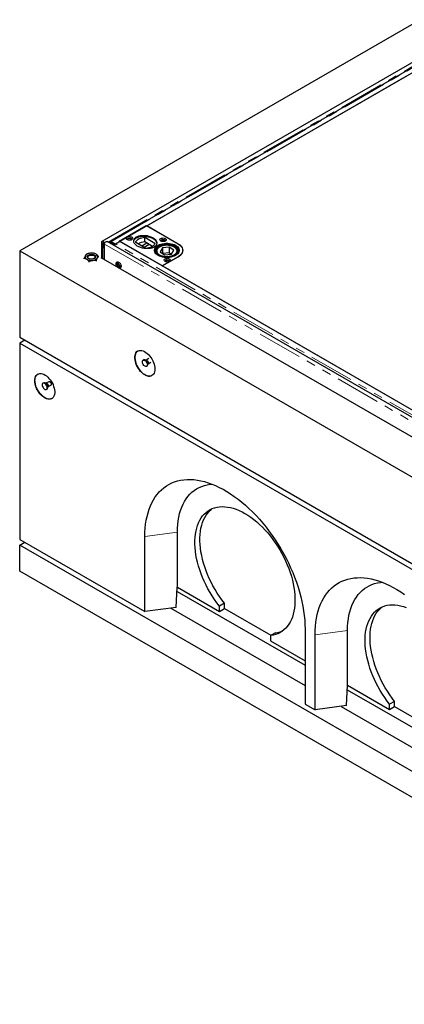
# Model space of a CAD drawing. Units: millimetres. Extents: x 66 to 512, y 26 to 391.
# Drawn here: x 341 to 395, y 231 to 370 of the extents above; entities that cross this region are included whole.
import ezdxf

# ---------------------------------------------------------------- set-up
doc = ezdxf.new("R2010")
doc.units = ezdxf.units.MM
doc.linetypes.add('PHANTOM', pattern=[12.7, 6.35, -1.27, 1.27, -1.27, 1.27, -1.27])

msp = doc.modelspace()

# ---------------------------------------------------------------- linework, layer by layer
at = {"color": 7, "linetype": 'Continuous', "lineweight": 25}
for p, q in [((397.54, 369.93), (340.98, 337.27)), ((399.41, 365.6), (352.6, 338.57)), ((399.34, 364.86), (353.75, 338.54)), ((400.04, 364.52), (354.45, 338.2)), ((358.93, 340.79), (395.56, 361.93)), ((355.04, 338.62), (358.86, 340.83)), ((358.86, 340.83), (363.35, 338.24)), ((363.38, 338.21), (358.93, 340.79)), ((352.54, 338.44), (352.54, 336.23)), ((352.68, 338.35), (352.68, 336.15)), ((352.82, 337.7), (352.82, 338.27)), ((445.18, 285.55), (353.32, 338.57)), ((353.75, 338.52), (353.65, 338.45)), ((354.37, 338.11), (353.8, 338.44)), ((354.45, 338.2), (353.87, 338.53)), ((353.87, 338.53), (353.87, 338.52)), ((354.47, 338.17), (353.91, 338.5)), ((355.15, 338.56), (354.55, 338.22)), ((361.12, 335.11), (355.04, 338.62)), ((399.34, 313.05), (355.15, 338.56)), ((358.79, 337.6), (357.37, 338.42)), ((358.95, 338.32), (358.24, 337.92)), ((358.64, 339.16), (360.06, 338.33)), ((358.64, 338.5), (358.64, 339.16)), ((359.74, 337.87), (358.64, 338.5)), ((340.98, 337.27), (447.04, 276.04)), ((340.98, 337.27), (340.98, 325.02)), ((352.82, 337.7), (352.96, 337.62)), ((352.96, 335.99), (352.96, 338.19)), ((352.96, 337.62), (352.96, 338.19)), ((354.37, 338.11), (354.47, 338.17)), ((354.37, 337.97), (354.37, 338.11)), ((354.45, 338.2), (354.45, 338.19)), ((354.47, 338.16), (354.47, 338.17)), ((359.25, 338.15), (358.54, 337.74)), ((360.06, 337.31), (360.06, 337.06)), ((360.26, 337.15), (360.26, 337.17)), ((360.26, 337.15), (360.26, 337.09)), ((361.13, 337.66), (360.8, 337.13)), ((360.8, 337.13), (361.44, 336.7)), ((362.09, 337.77), (361.13, 337.66)), ((361.13, 337.66), (361.13, 336.91)), ((362.09, 336.95), (361.2, 336.85)), ((362.73, 337.33), (362.09, 337.77)), ((362.09, 337.77), (362.09, 336.95)), ((362.32, 336.79), (362.09, 336.95)), ((362.4, 336.8), (362.73, 337.33)), ((363.26, 337.09), (363.26, 337.15)), ((363.26, 337.15), (363.26, 337.12)), ((363.46, 337.1), (363.46, 337.31)), ((364, 337.13), (364.01, 337.19)), ((364.01, 337.19), (364.01, 337.32)), ((364.01, 337.14), (364.01, 337.19)), ((350.09, 336.1), (350.09, 336.21)), ((350.79, 335.66), (350.79, 335.77)), ((351.81, 335.79), (351.81, 335.9)), ((352.12, 336.36), (352.12, 336.48)), ((352.5, 336.25), (352.54, 336.27)), ((445.27, 282.69), (352.5, 336.25)), ((361.12, 335.11), (363.38, 336.42)), ((363.35, 336.4), (361.12, 335.11)), ((361.44, 336.7), (362.4, 336.8)), ((399.38, 313.03), (361.12, 335.11)), ((340.98, 325.02), (447.04, 263.79)), ((341.68, 324.62), (340.98, 324.21)), ((340.98, 324.21), (340.98, 296.44)), ((340.98, 324.21), (447.04, 262.98)), ((358.47, 321.82), (358.4, 321.78)), ((358.82, 321.78), (358.74, 321.79)), ((359.21, 322.01), (358.83, 321.79)), ((358.9, 320.92), (358.97, 320.96)), ((359.08, 321.21), (359.11, 321.28)), ((359.12, 321.28), (359.5, 321.5)), ((344.33, 318.56), (344.26, 318.52)), ((344.68, 318.51), (344.6, 318.52)), ((345.09, 318.75), (344.68, 318.52)), ((344.76, 317.65), (344.83, 317.69)), ((344.93, 317.94), (344.97, 318.01)), ((344.97, 318.02), (345.38, 318.25)), ((358.65, 286.24), (358.65, 296.85)), ((363.25, 289.71), (363.25, 297.47)), ((340.98, 296.44), (358.65, 286.24)), ((340.98, 295.63), (341.68, 296.04)), ((447.04, 234.4), (340.98, 295.63)), ((340.98, 291.95), (340.98, 295.63)), ((447.04, 230.72), (340.98, 291.95)), ((363.08, 286.83), (363.24, 289.71)), ((363.24, 289.71), (363.25, 289.71)), ((363.25, 289.71), (369.19, 286.28)), ((363.21, 289.08), (381.28, 278.65)), ((363.08, 286.83), (358.65, 286.24)), ((369.9, 287.42), (369.19, 287.01)), ((369.19, 286.28), (369.19, 287.01)), ((369.9, 286.69), (369.9, 287.42)), ((362.33, 286.73), (381.28, 275.79)), ((369.19, 286.28), (369.9, 286.69)), ((369.9, 286.69), (376.47, 282.89)), ((377.11, 283.26), (376.4, 282.85)), ((376.4, 282.85), (376.4, 282.12)), ((381.28, 283.79), (381.28, 273.18)), ((382.69, 272.36), (382.69, 282.98)), ((387.29, 275.83), (387.29, 283.59)), ((376.4, 282.12), (381.28, 279.3)), ((387.12, 272.95), (387.29, 275.83)), ((387.29, 275.83), (393.23, 272.4)), ((387.29, 275.83), (387.29, 275.83)), ((387.25, 275.2), (405.32, 264.77)), ((381.28, 273.18), (382.69, 272.36)), ((387.12, 272.95), (382.69, 272.36)), ((386.37, 272.85), (405.32, 261.91)), ((393.94, 273.54), (393.23, 273.14)), ((393.23, 272.4), (393.23, 273.14)), ((393.94, 272.81), (393.94, 273.54)), ((393.23, 272.4), (393.94, 272.81)), ((393.94, 272.81), (400.51, 269.01))]:
    msp.add_line(p, q, dxfattribs=at)
at = {"color": 8, "linetype": 'PHANTOM', "lineweight": 18}
for p, q in [((353.47, 338.49), (399.35, 364.97)), ((353.87, 338.53), (399.47, 364.85)), ((352.75, 338.39), (352.68, 338.35)), ((353.8, 338.44), (353.91, 338.5)), ((357.48, 339.21), (357.48, 339.09)), ((352.96, 338.19), (444.81, 285.16)), ((398.74, 312.7), (354.55, 338.22)), ((360.27, 337.08), (360.26, 337.15)), ((363.26, 337.12), (363.26, 337.08)), ((363.38, 338.21), (363.38, 338.21)), ((363.25, 297.47), (358.65, 296.85)), ((387.29, 283.59), (382.69, 282.98))]:
    msp.add_line(p, q, dxfattribs=at)
at = {"color": 7, "linetype": 'Continuous', "lineweight": 25, "flags": 128}
for points in [[(352.96, 338.19), (352.95, 338.28), (352.91, 338.38), (352.85, 338.46), (352.79, 338.53), (352.71, 338.58), (352.64, 338.59), (352.59, 338.56), (352.55, 338.51), (352.54, 338.44)], [(352.68, 338.35), (352.68, 338.38), (352.7, 338.4), (352.72, 338.4), (352.75, 338.39), (352.78, 338.37), (352.8, 338.34), (352.81, 338.31), (352.82, 338.27)], [(352.96, 338.19), (352.97, 338.28), (353.01, 338.38), (353.07, 338.46), (353.14, 338.53), (353.21, 338.58), (353.28, 338.59), (353.32, 338.57)], [(353.8, 338.44), (353.75, 338.46), (353.71, 338.47), (353.67, 338.46), (353.64, 338.45), (353.61, 338.42), (353.61, 338.41)], [(356.17, 339.19), (356.27, 339.24), (356.39, 339.26), (356.52, 339.27), (356.65, 339.25), (356.76, 339.22), (356.85, 339.17), (356.91, 339.1), (356.94, 339.03), (356.93, 338.96), (356.88, 338.89), (356.81, 338.83), (356.7, 338.78), (356.58, 338.76), (356.46, 338.75), (356.33, 338.77), (356.22, 338.8), (356.13, 338.86), (356.07, 338.92), (356.04, 338.99), (356.05, 339.07), (356.09, 339.14), (356.17, 339.19)], [(356.23, 338.8), (356.2, 338.84), (356.19, 338.9), (356.22, 338.96), (356.28, 339.01)], [(356.62, 338.81), (356.55, 338.78), (356.45, 338.77), (356.36, 338.78), (356.28, 338.81), (356.23, 338.86), (356.21, 338.91), (356.23, 338.96), (356.28, 339.01), (356.36, 339.04), (356.45, 339.05), (356.55, 339.04), (356.62, 339.01), (356.68, 338.96), (356.69, 338.91), (356.68, 338.86), (356.62, 338.81)], [(356.28, 339.01), (356.36, 339.05), (356.46, 339.06), (356.57, 339.06), (356.66, 339.03), (356.73, 338.99), (356.78, 338.93), (356.79, 338.87), (356.76, 338.82), (356.74, 338.8)], [(357.37, 338.42), (357.4, 338.55), (357.46, 338.67), (357.56, 338.78), (357.69, 338.88), (357.84, 338.97), (358.02, 339.05), (358.22, 339.1), (358.42, 339.14), (358.64, 339.16)], [(360.06, 338.33), (360.03, 338.21), (359.97, 338.09), (359.87, 337.98), (359.75, 337.87), (359.59, 337.78), (359.41, 337.71), (359.22, 337.65), (359.01, 337.62), (358.79, 337.6)], [(362.99, 336.6), (362.81, 336.51), (362.6, 336.43), (362.37, 336.37), (362.13, 336.33), (361.88, 336.31), (361.63, 336.31), (361.38, 336.33), (361.15, 336.37), (360.92, 336.43), (360.71, 336.51), (360.52, 336.6), (360.36, 336.71), (360.22, 336.83), (360.12, 336.96), (360.05, 337.1), (360.01, 337.24), (360.01, 337.39), (360.05, 337.53), (360.12, 337.67), (360.22, 337.8), (360.36, 337.92), (360.52, 338.03), (360.71, 338.13), (360.92, 338.2), (361.15, 338.26), (361.38, 338.3), (361.63, 338.32), (361.88, 338.32), (362.13, 338.3), (362.37, 338.26), (362.6, 338.2), (362.81, 338.13), (362.99, 338.03), (363.16, 337.92), (363.29, 337.8), (363.4, 337.67), (363.47, 337.53), (363.5, 337.39), (363.5, 337.24), (363.47, 337.1), (363.4, 336.96), (363.29, 336.83), (363.16, 336.71), (362.99, 336.6)], [(362.97, 338.01), (363.13, 337.9), (363.26, 337.78), (363.36, 337.65), (363.43, 337.51), (363.46, 337.37), (363.46, 337.22), (363.42, 337.08), (363.34, 336.95), (363.23, 336.82), (363.09, 336.7), (362.92, 336.59), (362.73, 336.5), (362.51, 336.43), (362.28, 336.38), (362.04, 336.34), (361.8, 336.33), (361.55, 336.34), (361.3, 336.37), (361.07, 336.42), (360.85, 336.48), (360.65, 336.57), (360.48, 336.67), (360.33, 336.79), (360.21, 336.91), (360.13, 337.05), (360.08, 337.19), (360.06, 337.33), (360.09, 337.47), (360.15, 337.61), (360.24, 337.75), (360.36, 337.87), (360.52, 337.98), (360.7, 338.08), (360.91, 338.16), (361.13, 338.22), (361.36, 338.27), (361.61, 338.29), (361.86, 338.29), (362.1, 338.27), (362.34, 338.24), (362.57, 338.18), (362.78, 338.1), (362.97, 338.01)], [(360.91, 338.99), (361.01, 339.03), (361.13, 339.06), (361.26, 339.07), (361.38, 339.05), (361.5, 339.01), (361.59, 338.96), (361.65, 338.9), (361.68, 338.83), (361.67, 338.75), (361.62, 338.68), (361.54, 338.62), (361.44, 338.58), (361.32, 338.55), (361.19, 338.55), (361.07, 338.56), (360.96, 338.6), (360.87, 338.65), (360.8, 338.72), (360.78, 338.79), (360.79, 338.86), (360.83, 338.93), (360.91, 338.99)], [(360.97, 338.59), (360.94, 338.64), (360.93, 338.7), (360.95, 338.76), (361.01, 338.81)], [(361.18, 338.55), (361.13, 338.56), (361.06, 338.59), (361, 338.63), (360.99, 338.68), (361, 338.74), (361.06, 338.78), (361.13, 338.81), (361.23, 338.82), (361.32, 338.81), (361.4, 338.78), (361.45, 338.74), (361.47, 338.68), (361.45, 338.63), (361.4, 338.59)], [(361.01, 338.81), (361.1, 338.84), (361.2, 338.86), (361.3, 338.85), (361.4, 338.83), (361.47, 338.78), (361.52, 338.73), (361.53, 338.67), (361.5, 338.61), (361.48, 338.59)], [(361.4, 338.59), (361.32, 338.56), (361.27, 338.55)], [(362.86, 337.95), (363.01, 337.84), (363.14, 337.73), (363.23, 337.6), (363.29, 337.47), (363.31, 337.33), (363.3, 337.19), (363.25, 337.06), (363.17, 336.93), (363.05, 336.81), (362.9, 336.7), (362.73, 336.61), (362.53, 336.54), (362.32, 336.48), (362.09, 336.44), (361.85, 336.42), (361.62, 336.42), (361.38, 336.45), (361.16, 336.49), (360.95, 336.55), (360.76, 336.63), (360.59, 336.73), (360.45, 336.84), (360.34, 336.96), (360.26, 337.09), (360.22, 337.23), (360.22, 337.36), (360.25, 337.5), (360.32, 337.63), (360.42, 337.76), (360.55, 337.87), (360.71, 337.97), (360.9, 338.05), (361.1, 338.12), (361.32, 338.17), (361.56, 338.2), (361.79, 338.21), (362.03, 338.19), (362.26, 338.16), (362.48, 338.11), (362.68, 338.03), (362.86, 337.95)], [(363.35, 338.24), (363.54, 338.11), (363.71, 337.97), (363.84, 337.81), (363.93, 337.65), (363.99, 337.49), (364.01, 337.32), (363.99, 337.15), (363.93, 336.98), (363.84, 336.82), (363.71, 336.67), (363.54, 336.53), (363.35, 336.4)], [(363.38, 336.42), (363.57, 336.54), (363.73, 336.68), (363.86, 336.83), (363.95, 336.99), (364.01, 337.15), (364.03, 337.32), (364.01, 337.48), (363.95, 337.65), (363.86, 337.8), (363.73, 337.95), (363.57, 338.09), (363.38, 338.21)], [(364.01, 337.15), (364.01, 337.16), (364.01, 337.16)], [(351.53, 336.17), (351.41, 336.11), (351.27, 336.08), (351.12, 336.06), (350.97, 336.07), (350.83, 336.1), (350.71, 336.15), (350.61, 336.22), (350.54, 336.29), (350.5, 336.38), (350.51, 336.46), (350.55, 336.55), (350.63, 336.62), (350.73, 336.68), (350.86, 336.73), (351.01, 336.75), (351.16, 336.76), (351.31, 336.74), (351.44, 336.7), (351.55, 336.64), (351.64, 336.57), (351.69, 336.49), (351.7, 336.4), (351.68, 336.31), (351.62, 336.23), (351.53, 336.17)], [(350.5, 336.41), (350.5, 336.41), (350.52, 336.5), (350.58, 336.58), (350.67, 336.65), (350.79, 336.7), (350.92, 336.74), (351.07, 336.75), (351.22, 336.75), (351.36, 336.72), (351.49, 336.67), (351.59, 336.61), (351.66, 336.53), (351.7, 336.45), (351.7, 336.41)], [(350.97, 336.07), (350.95, 336.08), (350.82, 336.11), (350.72, 336.16), (350.64, 336.23), (350.6, 336.31), (350.59, 336.39), (350.63, 336.46), (350.7, 336.53), (350.79, 336.59), (350.92, 336.63), (351.05, 336.65), (351.19, 336.65), (351.32, 336.62), (351.44, 336.58), (351.53, 336.52), (351.59, 336.45), (351.61, 336.37), (351.6, 336.29), (351.55, 336.21), (351.46, 336.15), (351.46, 336.15)], [(351.46, 336.15), (351.35, 336.1), (351.24, 336.07)], [(354.94, 335.66), (355.04, 335.59), (355.12, 335.49), (355.2, 335.38), (355.25, 335.26), (355.29, 335.13), (355.29, 335.02), (355.27, 334.92), (355.23, 334.85), (355.16, 334.81), (355.08, 334.8), (354.99, 334.82), (354.89, 334.87), (354.8, 334.96), (354.72, 335.06), (354.65, 335.18), (354.61, 335.31), (354.59, 335.43), (354.59, 335.53), (354.63, 335.62), (354.68, 335.68), (354.76, 335.71), (354.85, 335.7), (354.94, 335.66)], [(354.77, 335.71), (354.77, 335.7), (354.74, 335.62), (354.73, 335.51), (354.75, 335.39), (354.79, 335.26), (354.86, 335.14), (354.94, 335.04), (355.03, 334.96), (355.13, 334.9), (355.22, 334.88), (355.25, 334.88)], [(355.25, 334.88), (355.22, 334.88), (355.13, 334.9), (355.03, 334.96), (354.94, 335.04), (354.86, 335.14), (354.79, 335.26), (354.75, 335.39), (354.73, 335.51), (354.74, 335.62), (354.77, 335.7), (354.77, 335.71)], [(361.51, 336.11), (361.61, 336.16), (361.73, 336.18), (361.86, 336.19), (361.98, 336.17), (362.1, 336.14), (362.19, 336.08), (362.25, 336.02), (362.28, 335.95), (362.27, 335.87), (362.22, 335.8), (362.15, 335.75), (362.04, 335.7), (361.92, 335.67), (361.8, 335.67), (361.67, 335.69), (361.56, 335.72), (361.47, 335.77), (361.41, 335.84), (361.38, 335.91), (361.39, 335.98), (361.43, 336.05), (361.51, 336.11)], [(361.57, 335.71), (361.54, 335.76), (361.53, 335.82), (361.56, 335.88), (361.62, 335.93)], [(361.78, 335.67), (361.74, 335.68), (361.66, 335.71), (361.61, 335.75), (361.59, 335.81), (361.61, 335.86), (361.66, 335.9), (361.74, 335.93), (361.83, 335.94), (361.92, 335.93), (362, 335.9), (362.05, 335.86), (362.07, 335.81), (362.05, 335.75), (362, 335.71)], [(361.62, 335.93), (361.7, 335.96), (361.8, 335.98), (361.91, 335.97), (362, 335.95), (362.07, 335.91), (362.12, 335.85), (362.13, 335.79), (362.1, 335.73), (362.08, 335.71)], [(362, 335.71), (361.92, 335.68), (361.87, 335.67)], [(360.07, 320.53), (360.05, 320.32), (360.02, 320.13), (359.95, 319.96), (359.87, 319.82), (359.76, 319.7), (359.64, 319.61), (359.49, 319.55), (359.33, 319.53), (359.16, 319.53), (358.98, 319.57), (358.79, 319.64), (358.61, 319.75), (358.42, 319.88), (358.23, 320.03), (358.06, 320.21), (357.89, 320.41), (357.74, 320.63), (357.6, 320.86), (357.49, 321.1), (357.39, 321.34), (357.32, 321.59), (357.27, 321.83), (357.24, 322.06), (357.24, 322.27), (357.27, 322.48), (357.32, 322.66), (357.39, 322.82), (357.49, 322.95), (357.6, 323.05), (357.74, 323.12), (357.89, 323.17), (358.06, 323.18), (358.23, 323.15), (358.42, 323.1), (358.61, 323.01), (358.79, 322.89), (358.98, 322.75), (359.16, 322.58), (359.33, 322.39), (359.49, 322.18), (359.64, 321.96), (359.76, 321.72), (359.87, 321.48), (359.95, 321.24), (360.02, 320.99), (360.05, 320.76), (360.07, 320.53)], [(357.66, 323.09), (357.61, 323.06), (357.49, 322.95), (357.4, 322.82), (357.32, 322.66), (357.27, 322.48), (357.25, 322.28), (357.25, 322.06), (357.27, 321.83), (357.32, 321.59), (357.4, 321.35), (357.49, 321.1), (357.61, 320.86), (357.75, 320.63), (357.9, 320.42), (358.06, 320.22), (358.24, 320.04), (358.42, 319.88), (358.61, 319.75), (358.8, 319.65), (358.99, 319.58), (359.17, 319.54), (359.34, 319.53), (359.5, 319.56), (359.64, 319.61), (359.66, 319.62)], [(358.65, 321.76), (358.75, 321.69), (358.84, 321.59), (358.91, 321.48), (358.97, 321.36), (359, 321.23), (359.01, 321.12), (358.99, 321.02), (358.94, 320.95), (358.88, 320.91), (358.79, 320.89), (358.7, 320.92), (358.6, 320.97), (358.51, 321.06), (358.43, 321.16), (358.36, 321.28), (358.32, 321.41), (358.3, 321.53), (358.31, 321.63), (358.34, 321.72), (358.39, 321.78), (358.47, 321.81), (358.56, 321.8), (358.65, 321.76)], [(358.97, 320.96), (359, 320.98), (359.05, 321.04), (359.07, 321.13), (359.07, 321.24), (359.05, 321.37), (359, 321.49), (358.93, 321.61), (358.84, 321.71), (358.75, 321.78), (358.65, 321.83), (358.56, 321.85), (358.48, 321.83), (358.47, 321.82)], [(343.1, 318.9), (343.11, 319.11), (343.15, 319.3), (343.21, 319.47), (343.29, 319.62), (343.4, 319.74), (343.53, 319.82), (343.67, 319.88), (343.83, 319.91), (344, 319.9), (344.18, 319.86), (344.37, 319.79), (344.56, 319.69), (344.75, 319.56), (344.93, 319.4), (345.11, 319.22), (345.27, 319.02), (345.42, 318.8), (345.56, 318.57), (345.68, 318.33), (345.77, 318.09), (345.85, 317.85), (345.9, 317.61), (345.92, 317.38), (345.92, 317.16), (345.9, 316.96), (345.85, 316.78), (345.77, 316.62), (345.68, 316.49), (345.56, 316.38), (345.42, 316.31), (345.27, 316.27), (345.11, 316.26), (344.93, 316.28), (344.75, 316.34), (344.56, 316.42), (344.37, 316.54), (344.18, 316.68), (344, 316.85), (343.83, 317.04), (343.67, 317.25), (343.53, 317.48), (343.4, 317.71), (343.29, 317.95), (343.21, 318.2), (343.15, 318.44), (343.11, 318.67), (343.1, 318.9)], [(344.16, 318.29), (344.17, 318.17), (344.21, 318.05), (344.27, 317.92), (344.35, 317.81), (344.44, 317.72), (344.53, 317.66), (344.63, 317.63), (344.71, 317.63), (344.79, 317.67), (344.84, 317.73), (344.86, 317.83), (344.86, 317.94), (344.84, 318.06), (344.79, 318.18), (344.71, 318.3), (344.63, 318.4), (344.53, 318.48), (344.44, 318.52), (344.35, 318.54), (344.27, 318.52), (344.21, 318.47), (344.17, 318.39), (344.16, 318.29)], [(344.83, 317.69), (344.86, 317.71), (344.91, 317.77), (344.93, 317.87), (344.93, 317.98), (344.91, 318.1), (344.86, 318.22), (344.79, 318.34), (344.7, 318.44), (344.61, 318.52), (344.51, 318.57), (344.42, 318.58), (344.34, 318.56), (344.33, 318.56)], [(358.65, 296.85), (358.67, 297.46), (358.7, 298.05), (358.76, 298.62), (358.85, 299.18), (358.96, 299.71), (359.1, 300.22), (359.26, 300.72), (359.44, 301.19), (359.65, 301.63), (359.87, 302.05), (360.12, 302.45), (360.4, 302.82), (360.69, 303.16), (361, 303.47), (361.34, 303.75), (361.69, 304.01), (362.06, 304.23), (362.45, 304.43), (362.85, 304.59), (363.27, 304.72), (363.71, 304.82), (364.16, 304.89), (364.62, 304.92), (365.09, 304.93), (365.58, 304.9), (366.07, 304.84), (366.57, 304.75), (367.08, 304.62), (367.6, 304.47), (368.12, 304.28), (368.64, 304.06), (369.17, 303.81), (369.7, 303.54), (370.23, 303.23), (370.76, 302.9), (371.29, 302.53), (371.82, 302.15), (372.34, 301.73), (372.85, 301.29), (373.36, 300.83), (373.86, 300.34), (374.36, 299.83), (374.84, 299.3), (375.31, 298.75), (375.78, 298.18), (376.22, 297.59), (376.66, 296.99), (377.08, 296.38), (377.48, 295.75), (377.87, 295.11), (378.24, 294.45), (378.6, 293.79), (378.93, 293.12), (379.24, 292.45), (379.54, 291.77), (379.81, 291.09), (380.06, 290.4), (380.29, 289.72), (380.49, 289.03), (380.68, 288.35), (380.84, 287.68), (380.97, 287.01), (381.08, 286.34), (381.17, 285.69), (381.23, 285.04), (381.27, 284.41), (381.28, 283.79)], [(363.25, 297.47), (363.26, 298.03), (363.3, 298.57), (363.36, 299.1), (363.45, 299.61), (363.56, 300.09), (363.7, 300.56), (363.86, 301), (364.05, 301.42), (364.26, 301.81), (364.49, 302.18), (364.74, 302.52), (365.01, 302.83), (365.31, 303.12), (365.62, 303.37), (365.96, 303.6), (366.31, 303.79), (366.68, 303.95), (367.07, 304.08), (367.47, 304.18), (367.88, 304.24), (368.15, 304.27)], [(369.19, 287.01), (368.84, 287.48), (368.5, 287.96), (368.17, 288.45), (367.86, 288.95), (367.57, 289.47), (367.3, 289.99), (367.04, 290.53), (366.81, 291.06), (366.6, 291.6), (366.41, 292.14), (366.24, 292.68), (366.09, 293.22), (365.97, 293.75), (365.87, 294.28), (365.8, 294.8), (365.75, 295.31), (365.73, 295.8), (365.73, 296.29), (365.75, 296.75), (365.8, 297.21), (365.88, 297.64), (365.98, 298.05), (366.1, 298.44), (366.24, 298.81), (366.41, 299.16), (366.61, 299.48), (366.82, 299.77), (367.05, 300.04), (367.31, 300.27), (367.58, 300.48), (367.87, 300.66), (368.18, 300.81), (368.51, 300.92), (368.85, 301.01), (369.2, 301.06), (369.57, 301.08), (369.95, 301.07), (370.33, 301.03), (370.73, 300.96), (371.14, 300.85), (371.55, 300.71), (371.96, 300.55), (372.38, 300.35), (372.8, 300.12), (373.21, 299.87), (373.63, 299.58), (374.05, 299.27), (374.45, 298.94), (374.86, 298.57), (375.26, 298.19), (375.64, 297.78), (376.02, 297.36), (376.39, 296.91), (376.74, 296.45), (377.08, 295.97), (377.41, 295.48), (377.72, 294.98), (378.01, 294.46), (378.28, 293.94), (378.54, 293.41), (378.77, 292.87), (378.99, 292.33), (379.18, 291.79), (379.35, 291.25), (379.49, 290.71), (379.61, 290.18), (379.71, 289.65), (379.79, 289.13), (379.84, 288.62), (379.86, 288.13), (379.86, 287.64), (379.84, 287.17), (379.79, 286.72), (379.72, 286.29), (379.62, 285.87), (379.5, 285.48), (379.35, 285.11), (379.18, 284.77), (378.99, 284.45), (378.78, 284.15), (378.55, 283.89), (378.29, 283.65), (378.02, 283.44), (377.73, 283.26), (377.42, 283.11), (377.09, 282.99), (376.76, 282.91), (376.4, 282.85)], [(369.9, 287.42), (369.54, 287.89), (369.2, 288.36), (368.88, 288.86), (368.57, 289.36), (368.28, 289.88), (368, 290.4), (367.75, 290.93), (367.52, 291.47), (367.31, 292.01), (367.11, 292.55), (366.95, 293.09), (366.8, 293.63), (366.68, 294.16), (366.58, 294.69), (366.51, 295.21), (366.46, 295.71), (366.43, 296.21), (366.43, 296.69), (366.46, 297.16), (366.51, 297.61), (366.58, 298.05), (366.68, 298.46), (366.81, 298.85), (366.95, 299.22), (367.12, 299.57), (367.31, 299.88), (367.53, 300.18), (367.76, 300.44), (368.01, 300.68), (368.16, 300.8)], [(382.69, 282.98), (382.71, 283.58), (382.74, 284.17), (382.81, 284.74), (382.89, 285.3), (383, 285.83), (383.14, 286.35), (383.3, 286.84), (383.48, 287.31), (383.69, 287.75), (383.92, 288.17), (384.17, 288.57), (384.44, 288.94), (384.73, 289.28), (385.05, 289.59), (385.38, 289.88), (385.73, 290.13), (386.1, 290.35), (386.49, 290.55), (386.9, 290.71), (387.32, 290.84), (387.75, 290.94), (388.2, 291.01), (388.66, 291.04), (389.13, 291.05), (389.62, 291.02), (390.11, 290.96), (390.61, 290.87), (391.12, 290.74), (391.64, 290.59), (392.16, 290.4), (392.69, 290.18), (393.21, 289.94), (393.74, 289.66), (394.27, 289.35), (394.8, 289.02), (395.33, 288.66)], [(387.29, 283.59), (387.3, 284.15), (387.34, 284.69), (387.4, 285.22), (387.49, 285.73), (387.61, 286.21), (387.74, 286.68), (387.9, 287.12), (388.09, 287.54), (388.3, 287.94), (388.53, 288.3), (388.78, 288.64), (389.06, 288.96), (389.35, 289.24), (389.67, 289.49), (390, 289.72), (390.35, 289.91), (390.72, 290.07), (391.11, 290.2), (391.51, 290.3), (391.92, 290.36), (392.19, 290.39)], [(393.23, 273.14), (392.88, 273.6), (392.54, 274.08), (392.21, 274.57), (391.9, 275.08), (391.61, 275.59), (391.34, 276.12), (391.09, 276.65), (390.85, 277.18), (390.64, 277.72), (390.45, 278.26), (390.28, 278.8), (390.14, 279.34), (390.01, 279.87), (389.92, 280.4), (389.84, 280.92), (389.79, 281.43), (389.77, 281.92), (389.77, 282.41), (389.79, 282.88), (389.84, 283.33), (389.92, 283.76), (390.02, 284.17), (390.14, 284.56), (390.29, 284.93), (390.46, 285.28), (390.65, 285.6), (390.86, 285.89), (391.09, 286.16), (391.35, 286.39), (391.62, 286.6), (391.91, 286.78), (392.22, 286.93), (392.55, 287.05), (392.89, 287.13), (393.24, 287.18), (393.61, 287.21), (393.99, 287.2), (394.38, 287.15), (394.77, 287.08), (395.18, 286.97), (395.59, 286.84)], [(393.94, 273.54), (393.58, 274.01), (393.24, 274.49), (392.92, 274.98), (392.61, 275.48), (392.32, 276), (392.05, 276.52), (391.79, 277.05), (391.56, 277.59), (391.35, 278.13), (391.16, 278.67), (390.99, 279.21), (390.84, 279.75), (390.72, 280.28), (390.62, 280.81), (390.55, 281.33), (390.5, 281.84), (390.48, 282.33), (390.48, 282.82), (390.5, 283.28), (390.55, 283.74), (390.63, 284.17), (390.72, 284.58), (390.85, 284.97), (390.99, 285.34), (391.16, 285.69), (391.35, 286.01), (391.57, 286.3), (391.8, 286.56), (392.06, 286.8), (392.2, 286.92)]]:
    msp.add_lwpolyline(points, dxfattribs=at)
at = {"color": 8, "linetype": 'PHANTOM', "lineweight": 18, "flags": 128}
for points in [[(358.97, 321.77), (359.04, 321.72), (359.1, 321.64), (359.15, 321.55), (359.17, 321.46), (359.17, 321.38), (359.15, 321.31), (359.12, 321.28)], [(359.11, 321.28), (359.11, 321.29), (359.13, 321.37)], [(344.97, 318.02), (344.99, 318.02), (345.02, 318.07), (345.03, 318.15), (345.02, 318.24), (344.99, 318.33), (344.93, 318.41), (344.86, 318.48), (344.79, 318.52), (344.73, 318.53), (344.68, 318.52)], [(344.98, 318.1), (344.97, 318.02), (344.97, 318.01)]]:
    msp.add_lwpolyline(points, dxfattribs=at)
at = {"color": 7, "linetype": 'Continuous', "lineweight": 25}
for centre, radius, start, end in [((353.82, 338.38), 0.147, 53.6095, 115.1704), ((358.65, 336.68), 1.82, 90.1899, 121.547), ((350.94, 336.05), 0.869, 92.4768, 143.593), ((351.11, 335.58), 1.35, 60.9488, 98.6507), ((354.78, 337.88), 0.412, 137.8371, 168.0643), ((354.71, 337.95), 0.31, 120.8052, 138.5011), ((360.65, 337.18), 0.647, 147.6726, 173.6634), ((362.88, 337.19), 0.631, 6.2319, 25.7603), ((350.59, 336.41), 0.381, 155.7365, 246.8761), ((351.1, 337.24), 1.35, 240.9488, 278.6507), ((351.26, 336.77), 0.869, 272.4768, 323.593), ((351.61, 336.41), 0.381, 335.7365, 66.8761), ((355.59, 335.63), 0.716, 174.8579, 245.1367), ((376.75, 286.82), 3.58, 275.819, 292.8594)]:
    msp.add_arc(centre, radius, start, end, dxfattribs=at)
at = {"color": 8, "linetype": 'PHANTOM', "lineweight": 18}
for centre, radius, start, end in [((358.47, 321.24), 0.603, 1.8773, 58.2397), ((358.71, 321.38), 0.421, 358.8674, 74.4783), ((358.89, 321.66), 0.138, 52.5169, 115.9054), ((344.33, 317.98), 0.604, 1.7988, 58.1958), ((344.56, 318.11), 0.421, 358.8674, 74.4783)]:
    msp.add_arc(centre, radius, start, end, dxfattribs=at)
at = {"color": 7, "linetype": 'Continuous', "lineweight": 25}
for points, knots in [([(353.71, 338.49), (353.71, 338.5), (353.72, 338.52), (353.74, 338.54), (353.77, 338.55), (353.8, 338.56), (353.83, 338.55), (353.86, 338.54), (353.87, 338.53)], [0, 0, 0, 0, 0.1443424, 0.3154739, 0.4866054, 0.6577369, 0.8288685, 1, 1, 1, 1]), ([(359.95, 337.79), (359.88, 337.75), (359.74, 337.68), (359.52, 337.62), (359.3, 337.58), (359.07, 337.56), (358.83, 337.56), (358.58, 337.58), (358.32, 337.63), (358.06, 337.7), (357.81, 337.8), (357.58, 337.93), (357.37, 338.08), (357.21, 338.26), (357.11, 338.44), (357.08, 338.63), (357.1, 338.81), (357.18, 338.97), (357.31, 339.1), (357.42, 339.18), (357.48, 339.21)], [0, 0, 0, 0, 0.059164, 0.103656, 0.148167, 0.193248, 0.23835, 0.289072, 0.339817, 0.397817, 0.455835, 0.520534, 0.585228, 0.652369, 0.719462, 0.782002, 0.844468, 0.897652, 0.950796, 1, 1, 1, 1]), ([(357.1, 338.58), (357.1, 338.62), (357.11, 338.71), (357.19, 338.84), (357.31, 338.98), (357.42, 339.06), (357.48, 339.09)], [0, 0, 0, 0, 0.200898, 0.4741489, 0.7471962, 1, 1, 1, 1]), ([(357.48, 339.21), (357.56, 339.25), (357.69, 339.32), (357.92, 339.38), (358.14, 339.42), (358.36, 339.44), (358.6, 339.44), (358.85, 339.42), (359.11, 339.37), (359.37, 339.3), (359.62, 339.2), (359.86, 339.07), (360.06, 338.92), (360.22, 338.74), (360.32, 338.56), (360.36, 338.37), (360.33, 338.19), (360.25, 338.04), (360.13, 337.9), (360.01, 337.82), (359.95, 337.79)], [0, 0, 0, 0, 0.059164, 0.103656, 0.148167, 0.193248, 0.23835, 0.289072, 0.339817, 0.397817, 0.455835, 0.520534, 0.585228, 0.652369, 0.719462, 0.782002, 0.844468, 0.897652, 0.950796, 1, 1, 1, 1]), ([(357.48, 339.09), (357.56, 339.13), (357.69, 339.2), (357.92, 339.26), (358.14, 339.3), (358.36, 339.32), (358.6, 339.32), (358.85, 339.3), (359.11, 339.25), (359.37, 339.18), (359.62, 339.08), (359.86, 338.95), (360.06, 338.8), (360.22, 338.62), (360.31, 338.45), (360.33, 338.34), (360.34, 338.3)], [0, 0, 0, 0, 0.0774799, 0.1357441, 0.1940342, 0.2530707, 0.3121359, 0.3785592, 0.4450129, 0.5209684, 0.5969464, 0.6816744, 0.7663957, 0.8543213, 0.9421838, 1, 1, 1, 1]), ([(350.9, 336.92), (350.82, 336.9), (350.65, 336.87), (350.48, 336.82), (350.4, 336.79)], [0, 0, 0, 0, 0.494511, 1, 1, 1, 1]), ([(351.41, 336.92), (351.33, 336.92), (351.16, 336.94), (350.99, 336.92), (350.9, 336.92)], [0, 0, 0, 0, 0.495458, 1, 1, 1, 1]), ([(351.76, 336.76), (351.7, 336.8), (351.59, 336.86), (351.47, 336.9), (351.41, 336.92)], [0, 0, 0, 0, 0.494511, 1, 1, 1, 1]), ([(361.76, 338.06), (361.69, 338.06), (361.59, 338.05), (361.44, 338.04), (361.31, 338.02), (361.17, 337.99), (361.02, 337.94), (360.88, 337.89), (360.75, 337.82), (360.63, 337.75), (360.52, 337.66), (360.43, 337.57), (360.35, 337.47), (360.3, 337.35), (360.27, 337.25), (360.27, 337.19), (360.27, 337.17)], [0, 0, 0, 0, 0.096795, 0.135952, 0.200567, 0.266998, 0.337602, 0.410543, 0.485152, 0.560964, 0.637755, 0.715418, 0.794063, 0.874059, 0.956255, 1, 1, 1, 1]), ([(363.26, 337.11), (363.26, 337.14), (363.27, 337.21), (363.24, 337.33), (363.19, 337.45), (363.11, 337.56), (363, 337.67), (362.88, 337.76), (362.74, 337.84), (362.59, 337.91), (362.43, 337.97), (362.28, 338.01), (362.14, 338.03), (362, 338.05), (361.88, 338.06), (361.8, 338.06), (361.76, 338.06)], [0, 0, 0, 0, 0.052366, 0.141414, 0.224028, 0.307198, 0.390317, 0.472845, 0.554372, 0.634435, 0.711997, 0.783753, 0.845949, 0.897842, 0.960205, 1, 1, 1, 1]), ([(350.24, 336.56), (350.22, 336.51), (350.16, 336.41), (350.11, 336.28), (350.09, 336.21)], [0, 0, 0, 0, 0.494511, 1, 1, 1, 1]), ([(350.09, 336.21), (350.15, 336.2), (350.26, 336.16), (350.38, 336.09), (350.44, 336.06)], [0, 0, 0, 0, 0.495458, 1, 1, 1, 1]), ([(350.4, 336.79), (350.37, 336.76), (350.32, 336.7), (350.27, 336.61), (350.24, 336.56)], [0, 0, 0, 0, 0.495458, 1, 1, 1, 1]), ([(350.44, 336.06), (350.5, 336.02), (350.62, 335.94), (350.73, 335.83), (350.79, 335.77)], [0, 0, 0, 0, 0.494511, 1, 1, 1, 1]), ([(350.79, 335.77), (350.88, 335.8), (351.04, 335.86), (351.21, 335.89), (351.3, 335.9)], [0, 0, 0, 0, 0.495458, 1, 1, 1, 1]), ([(351.3, 335.9), (351.38, 335.91), (351.56, 335.93), (351.72, 335.91), (351.81, 335.9)], [0, 0, 0, 0, 0.494511, 1, 1, 1, 1]), ([(352.12, 336.48), (352.06, 336.53), (351.94, 336.64), (351.82, 336.72), (351.76, 336.76)], [0, 0, 0, 0, 0.495458, 1, 1, 1, 1]), ([(351.81, 335.9), (351.83, 335.97), (351.88, 336.1), (351.93, 336.2), (351.96, 336.26)], [0, 0, 0, 0, 0.495458, 1, 1, 1, 1]), ([(351.96, 336.26), (351.99, 336.3), (352.04, 336.39), (352.09, 336.45), (352.12, 336.48)], [0, 0, 0, 0, 0.4945107, 1, 1, 1, 1]), ([(358.83, 321.79), (358.82, 321.78), (358.82, 321.78), (358.82, 321.78), (358.82, 321.78)], [0, 0, 0, 0, 0.544142, 1, 1, 1, 1]), ([(359.11, 321.28), (359.11, 321.28), (359.11, 321.28), (359.11, 321.28), (359.12, 321.28)], [0, 0, 0, 0, 0.579591, 1, 1, 1, 1]), ([(345.54, 316.38), (345.53, 316.36), (345.45, 316.32), (345.3, 316.28), (345.09, 316.27), (344.86, 316.32), (344.62, 316.42), (344.38, 316.57), (344.15, 316.76), (343.93, 316.99), (343.72, 317.25), (343.54, 317.53), (343.38, 317.83), (343.26, 318.14), (343.18, 318.45), (343.13, 318.74), (343.13, 319.02), (343.16, 319.28), (343.24, 319.5), (343.35, 319.68), (343.46, 319.79), (343.53, 319.82), (343.55, 319.83)], [0, 0, 0, 0, 0.017666, 0.072129, 0.125056, 0.179519, 0.232446, 0.286909, 0.339836, 0.394299, 0.447226, 0.501689, 0.554616, 0.609079, 0.662006, 0.716469, 0.769397, 0.823859, 0.876787, 0.931249, 0.984177, 1, 1, 1, 1]), ([(344.68, 318.52), (344.68, 318.52), (344.68, 318.51), (344.68, 318.51), (344.68, 318.51)], [0, 0, 0, 0, 0.405999, 1, 1, 1, 1]), ([(345.09, 318.75), (345.1, 318.75), (345.12, 318.77), (345.17, 318.77), (345.24, 318.74), (345.31, 318.69), (345.37, 318.61), (345.42, 318.53), (345.44, 318.45), (345.44, 318.4), (345.44, 318.38)], [0, 0, 0, 0, 0.0514097, 0.194577, 0.337745, 0.4809122, 0.6240774, 0.76724, 0.910401, 1, 1, 1, 1]), ([(345.44, 318.38), (345.44, 318.36), (345.43, 318.31), (345.41, 318.26), (345.39, 318.26), (345.38, 318.25)], [0, 0, 0, 0, 0.429639, 0.859278, 1, 1, 1, 1])]:
    msp.add_open_spline(points, degree=3, knots=knots, dxfattribs=at)
at = {"color": 8, "linetype": 'PHANTOM', "lineweight": 18}
for points, knots in [([(361.36, 336.46), (361.28, 336.47), (361.1, 336.51), (360.88, 336.6), (360.69, 336.7), (360.54, 336.83), (360.43, 336.97), (360.37, 337.13), (360.36, 337.3), (360.41, 337.46), (360.52, 337.61), (360.67, 337.74), (360.79, 337.81), (360.86, 337.85)], [0, 0, 0, 0, 0.0922433, 0.1826487, 0.2679449, 0.353241, 0.4436464, 0.5378103, 0.6339724, 0.7301346, 0.8242985, 0.9147038, 1, 1, 1, 1]), ([(360.86, 337.85), (360.92, 337.88), (361.06, 337.94), (361.31, 338), (361.59, 338.04), (361.88, 338.04), (362.16, 338.01), (362.42, 337.95), (362.65, 337.86), (362.84, 337.76), (362.99, 337.63), (363.1, 337.49), (363.16, 337.33), (363.17, 337.17), (363.12, 337), (363.01, 336.85), (362.86, 336.72), (362.73, 336.65), (362.67, 336.62)], [0, 0, 0, 0, 0.058258, 0.120006, 0.18432, 0.25, 0.31568, 0.379994, 0.441742, 0.5, 0.558258, 0.620006, 0.68432, 0.75, 0.81568, 0.879994, 0.941742, 1, 1, 1, 1]), ([(362.67, 336.62), (362.6, 336.59), (362.46, 336.52), (362.24, 336.46), (362.07, 336.45), (362, 336.44)], [0, 0, 0, 0, 0.341591, 0.703642, 1, 1, 1, 1])]:
    msp.add_open_spline(points, degree=3, knots=knots, dxfattribs=at)

doc.saveas('drawing.dxf')
